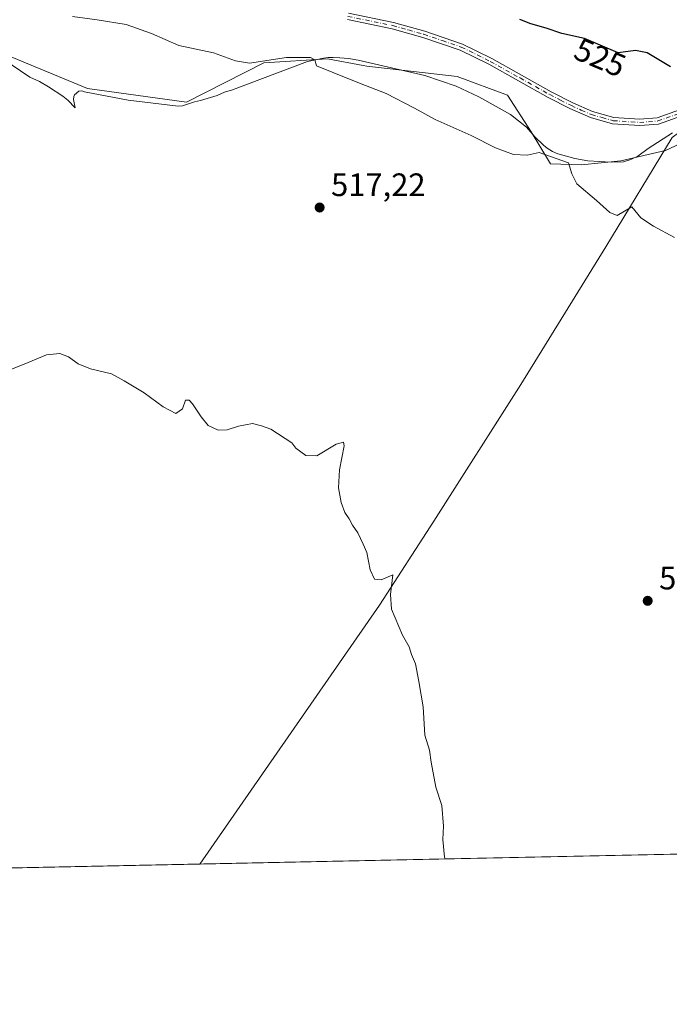
# Model space of a CAD drawing. Units: metres. Extents: x 641608 to 645069, y 4727569 to 4729953.
# Drawn here: x 643687 to 643888, y 4727569 to 4727873 of the extents above; entities that cross this region are included whole.
import ezdxf
from ezdxf.enums import TextEntityAlignment as Align

# ---------------------------------------------------------------- set-up
doc = ezdxf.new("R2010")
doc.units = ezdxf.units.M
doc.header["$MEASUREMENT"] = 0
doc.linetypes.add('DGN Style 4', pattern=[2.6384748266838614, 1.318413404963828, -0.6592067024819142, 0.001648016756204785, -0.6592067024819142])
for name, color, linetype, lineweight in [('Arbolado forestal CxS', 92, 'Continuous', 0), ('Camino Cxs', 7, 'Continuous', 0), ('Camino eje', 30, 'DGN Style 4', 13), ('Comarca CxS', 21, 'Continuous', 0), ('Comunidad Autónoma CxS', 142, 'Continuous', 0), ('Corriente natural lineal', 142, 'Continuous', 13), ('Cultivos herbáceos CxS', 92, 'Continuous', 0), ('Curva de nivel maestra', 30, 'Continuous', 30), ('Curva de nivel normal', 30, 'Continuous', 0), ('Entidad de ámbito territorial CxS', 92, 'Continuous', 0), ('Espacio natural protegido', 121, 'Continuous', 13), ('Espacio natural protegido CxS', 121, 'Continuous', 0), ('Municipio CxS', 4, 'Continuous', 0), ('Pastizal CxS', 92, 'Continuous', 0), ('Provincia CxS', 1, 'Continuous', 0), ('Punto de cota en terreno', 7, 'Continuous', 0), ('Rótulo de curva de nivel directora', 7, 'Continuous', 0), ('Rótulo de punto de cota en terreno', 7, 'Continuous', 0)]:
    doc.layers.add(name, color=color, linetype=linetype, lineweight=lineweight)
doc.styles.add('Style-Arial', font='txt')

# ---------------------------------------------------------------- blocks, each defined once
blk = doc.blocks.new('*U18')
at = {"layer": 'Cultivos herbáceos CxS', "color": 92, "linetype": 'Continuous', "lineweight": 0}
for points in [[(643637.4726999998, 4727887.2368, 519.3093999999984), (643677.3322999999, 4727864.4484, 518.1708000000071), (643708.0049000002, 4727851.877599999, 518.1347999999998), (643738.6069, 4727847.6567, 518.408500000005), (643762.4020999996, 4727859.755700001, 519.9958999999944), (643782.0560999997, 4727860.942700001, 520.5296999999991), (643793.0399000002, 4727858.950300001, 520.5890000000073), (643794.1838999996, 4727858.742900001, 520.6034999999974), (643822.1288999999, 4727855.496200001, 521.6520000000019), (643837.5846999995, 4727849.7993, 521.7451000000001), (643844.9055000005, 4727838.405300001, 520.6723999999958), (643850.9143000003, 4727828.581499999, 519.8978000000062), (643860.4502999998, 4727828.2147, 520.1552999999985), (643872.5632999997, 4727829.4528, 520.6214999999938), (643886.3923000004, 4727832.708699999, 521.5749000000069), (643900.2213000003, 4727839.219500001, 522.8874000000069)], [(644121.0460000001, 4727620.1939, 525.6490000000049), (643272.4992000004, 4727602.5844, 508.132700000002)]]:
    blk.add_polyline3d(points, dxfattribs=at)
blk = doc.blocks.new('5PATER')
at = {"layer": 'Pastizal CxS', "linetype": 'Continuous', "lineweight": 0}
h = blk.add_hatch(color=51, dxfattribs=at)
edge = h.paths.add_edge_path()
edge.add_ellipse((0, 0), major_axis=(-0.1095731443231308, -0.1110710700762829), ratio=0.9994222409660322, start_angle=0, end_angle=360)

msp = doc.modelspace()

# ---------------------------------------------------------------- linework, layer by layer
at = {"layer": 'Arbolado forestal CxS', "color": 92, "linetype": 'Continuous', "lineweight": 0}
for points in [[(643572.1355, 4727975.174699999, 521.5166000000027), (643572.4852999998, 4727974.4528, 521.4689000000071), (643573.2099000001, 4727944.2075, 519.426099999997), (643578.9035, 4727927.116800001, 518.8987999999954), (643600.8674999997, 4727925.488800001, 519.963499999998), (643637.4726999998, 4727887.2368, 519.3093999999984), (643677.3322999999, 4727864.4484, 518.1708000000071), (643708.0049000002, 4727851.877599999, 518.1347999999998), (643738.6069, 4727847.6567, 518.408500000005), (643762.4020999996, 4727859.755700001, 519.9958999999944), (643782.0560999997, 4727860.942700001, 520.5296999999991), (643793.0399000002, 4727858.950300001, 520.5890000000073), (643794.1838999996, 4727858.742900001, 520.6034999999974), (643822.1288999999, 4727855.496200001, 521.6520000000019), (643837.5846999995, 4727849.7993, 521.7451000000001), (643844.9055000005, 4727838.405300001, 520.6723999999958), (643850.9143000003, 4727828.581499999, 519.8978000000062), (643860.4502999998, 4727828.2147, 520.1552999999985), (643872.5632999997, 4727829.4528, 520.6214999999938), (643886.3923000004, 4727832.708699999, 521.5749000000069), (643900.2213000003, 4727839.219500001, 522.8874000000069)], [(643900.2213000003, 4727839.219500001, 522.8874000000069), (643886.3923000004, 4727832.708699999, 521.5749000000069), (643872.5632999997, 4727829.4528, 520.6214999999938), (643860.4502999998, 4727828.2147, 520.1552999999985), (643850.9143000003, 4727828.581499999, 519.8978000000062), (643844.9055000005, 4727838.405300001, 520.6723999999958), (643837.5846999995, 4727849.7993, 521.7451000000001), (643822.1288999999, 4727855.496200001, 521.6520000000019), (643794.1838999996, 4727858.742900001, 520.6034999999974), (643793.0399000002, 4727858.950300001, 520.5890000000073), (643782.0560999997, 4727860.942700001, 520.5296999999991), (643762.4020999996, 4727859.755700001, 519.9958999999944), (643738.6069, 4727847.6567, 518.408500000005), (643708.0049000002, 4727851.877599999, 518.1347999999998), (643677.3322999999, 4727864.4484, 518.1708000000071), (643637.4726999998, 4727887.2368, 519.3093999999984)]]:
    msp.add_polyline3d(points, dxfattribs=at)
at = {"layer": 'Camino Cxs', "color": 7, "linetype": 'Continuous', "lineweight": 0}
for points in [[(643891.3901000004, 4727843.340100001, 523.0216999999975), (643884.1700999998, 4727840.8101, 522.0822999999946), (643878.4101, 4727840.360099999, 521.8263000000006), (643870.0401, 4727840.9001, 521.5721999999951), (643863.1700999998, 4727842.8301, 521.6613000000071), (643856.8800999997, 4727845.630100001, 522.0696000000025), (643850.1801000005, 4727849.0701, 522.4538999999932), (643831.8400999998, 4727859.3201, 522.7516999999935), (643822.9700999996, 4727863.710100001, 522.9345999999932), (643811.5201000003, 4727867.600099999, 523.1196000000054), (643801.9801000003, 4727870.300100001, 522.992499999993), (643788.2500999998, 4727873.110099999, 522.5718999999954)], [(643891.3901000004, 4727843.340100001, 523.0216999999975), (643884.1700999998, 4727840.8101, 522.0822999999946), (643878.4101, 4727840.360099999, 521.8263000000006), (643870.0401, 4727840.9001, 521.5721999999951), (643863.1700999998, 4727842.8301, 521.6613000000071), (643856.8800999997, 4727845.630100001, 522.0696000000025), (643850.1801000005, 4727849.0701, 522.4538999999932), (643831.8400999998, 4727859.3201, 522.7516999999935), (643822.9700999996, 4727863.710100001, 522.9345999999932), (643811.5201000003, 4727867.600099999, 523.1196000000054), (643801.9801000003, 4727870.300100001, 522.992499999993), (643788.2500999998, 4727873.110099999, 522.5718999999954)], [(643788.5301000001, 4727875.090100001, 522.7127999999939), (643802.4600999998, 4727872.2401, 523.1680000000051), (643812.1201, 4727869.520099999, 523.3969999999972), (643823.7301000003, 4727865.5701, 523.0227000000014), (643832.7801000001, 4727861.090100001, 522.8512999999948), (643851.1201, 4727850.8301, 523.0093000000053), (643857.7401000002, 4727847.440099999, 522.4058999999979), (643863.8501000004, 4727844.710100001, 521.9894999999962), (643870.3800999997, 4727842.880100001, 521.7372000000032), (643878.3901000004, 4727842.360099999, 522.0123000000021), (643883.7500999998, 4727842.790100001, 522.1797999999981), (643890.6901000004, 4727845.220100001, 523.1704999999929)], [(643788.5301000001, 4727875.090100001, 522.7127999999939), (643802.4600999998, 4727872.2401, 523.1680000000051), (643812.1201, 4727869.520099999, 523.3969999999972), (643823.7301000003, 4727865.5701, 523.0227000000014), (643832.7801000001, 4727861.090100001, 522.8512999999948), (643851.1201, 4727850.8301, 523.0093000000053), (643857.7401000002, 4727847.440099999, 522.4058999999979), (643863.8501000004, 4727844.710100001, 521.9894999999962), (643870.3800999997, 4727842.880100001, 521.7372000000032), (643878.3901000004, 4727842.360099999, 522.0123000000021), (643883.7500999998, 4727842.790100001, 522.1797999999981), (643890.6901000004, 4727845.220100001, 523.1704999999929)]]:
    msp.add_polyline3d(points, dxfattribs=at)
at = {"layer": 'Camino eje', "color": 30, "linetype": 'DGN Style 4', "lineweight": 13}
msp.add_polyline3d([(643788.3901000004, 4727874.100099999, 522.6410000000033), (643802.2200999996, 4727871.270099999, 523.0792999999976), (643807.0500999996, 4727869.9101, 523.2200000000012), (643811.8201000001, 4727868.5601, 523.255799999999), (643817.5450999998, 4727866.6151, 523.1613000000071), (643823.3501000004, 4727864.640100001, 522.9755000000005), (643832.3101000005, 4727860.2051, 522.7926000000007), (643841.4801000003, 4727855.075099999, 522.6196000000054), (643850.6501000002, 4727849.950099999, 522.7345999999961), (643853.9600999998, 4727848.255100001, 522.3880000000064), (643857.3101000005, 4727846.5351, 522.2351999999955), (643860.3651000002, 4727845.170100001, 522.0623999999953), (643863.5100999996, 4727843.770099999, 521.8285000000033), (643866.7751000002, 4727842.8551, 521.6606999999931), (643870.2100999998, 4727841.890100001, 521.6411999999982), (643878.4001000002, 4727841.360099999, 521.9192000000039), (643881.0800999999, 4727841.575099999, 521.9741999999969), (643883.9600999998, 4727841.800100001, 522.1195000000008), (643891.0401, 4727844.280099999, 523.0950000000012)], dxfattribs=at)
at = {"layer": 'Comarca CxS', "color": 21, "linetype": 'Continuous', "lineweight": 0, "flags": 128}
msp.add_lwpolyline([(644144.0845999988, 4727620.672099999), (641655.1400010688, 4727569.019982707), (641653.6904021511, 4727639.795166013), (641639.1156000001, 4728351.395999999), (641638.3929999992, 4728386.676899999), (641637.0832000015, 4728450.625399998)], dxfattribs=at)
at = {"layer": 'Comunidad Autónoma CxS', "color": 142, "linetype": 'Continuous', "lineweight": 0, "flags": 128}
msp.add_lwpolyline([(644144.0845999988, 4727620.672099999), (641655.1400010688, 4727569.019982707), (641653.6904021511, 4727639.795166013), (641639.1156000001, 4728351.395999999), (641638.3929999992, 4728386.676899999), (641637.0832000015, 4728450.625399998), (641636.0329999988, 4728501.899800001), (641626.4417999992, 4728970.178400001), (641626.3940864584, 4728972.509838121), (641625.8493999997, 4728999.103700002), (641614.0499999995, 4729575.198499999), (641611.1527000006, 4729716.657400002), (641608.0422999996, 4729868.5156), (641607.7600010697, 4729882.299982685), (641618.2362801569, 4729882.517507575), (642137.7868018092, 4729893.30298891), (642231.0434092357, 4729895.238944037), (642322.3099000005, 4729897.1337), (645020.2000010962, 4729953.139982685), (645057.022210633, 4728196.487458922), (645068.6900010962, 4727639.859982706), (644247.1919236565, 4727622.811770785)], close=True, dxfattribs=at)
at = {"layer": 'Corriente natural lineal', "color": 142, "linetype": 'Continuous', "lineweight": 13}
msp.add_polyline3d([(643899.0500999996, 4727842.380100001, 523.341499999995), (643890.4001000002, 4727838.130100001, 522.2093000000023), (643888.3800999997, 4727836.720100001, 521.9875999999931), (643867.9501, 4727802.9301, 519.2421999999933), (643841.6901000004, 4727760.450099999, 516.6401999999945), (643814.8601000002, 4727718.2401, 515.5929000000033), (643798.1101000002, 4727692.270099999, 514.7820999999967), (643742.6711999997, 4727612.341700001, 512.7878000000055)], dxfattribs=at)
at = {"layer": 'Cultivos herbáceos CxS', "color": 92, "linetype": 'Continuous', "lineweight": 0, "extrusion": (-0.03395640161919639, -0.0007046781571290648, 0.9994230666828592), "elevation": -24678.13787622206, "flags": 128}
msp.add_lwpolyline([(-4713238.309967205, 741660.6493657973), (-4713238.309967206, 741281.9746283435)], dxfattribs=at)
at = {"layer": 'Cultivos herbáceos CxS', "color": 92, "linetype": 'Continuous', "lineweight": 0, "extrusion": (-0.01533079399591883, -0.0003181516474545129, 0.9998824258556522), "elevation": -10860.45642264158, "flags": 128}
msp.add_lwpolyline([(643674.8776269285, 4727609.125693315), (643461.0994813283, 4727604.68979309)], dxfattribs=at)
at = {"layer": 'Cultivos herbáceos CxS', "color": 92, "linetype": 'Continuous', "lineweight": 0}
msp.add_polyline3d([(643572.1355, 4727975.174699999, 521.5166000000027), (643572.4852999998, 4727974.4528, 521.4689000000071), (643573.2099000001, 4727944.2075, 519.426099999997), (643578.9035, 4727927.116800001, 518.8987999999954), (643600.8674999997, 4727925.488800001, 519.963499999998), (643637.4726999998, 4727887.2368, 519.3093999999984), (643677.3322999999, 4727864.4484, 518.1708000000071), (643708.0049000002, 4727851.877599999, 518.1347999999998), (643738.6069, 4727847.6567, 518.408500000005), (643762.4020999996, 4727859.755700001, 519.9958999999944), (643782.0560999997, 4727860.942700001, 520.5296999999991), (643793.0399000002, 4727858.950300001, 520.5890000000073), (643794.1838999996, 4727858.742900001, 520.6034999999974), (643822.1288999999, 4727855.496200001, 521.6520000000019), (643837.5846999995, 4727849.7993, 521.7451000000001), (643844.9055000005, 4727838.405300001, 520.6723999999958), (643850.9143000003, 4727828.581499999, 519.8978000000062), (643860.4502999998, 4727828.2147, 520.1552999999985), (643872.5632999997, 4727829.4528, 520.6214999999938), (643886.3923000004, 4727832.708699999, 521.5749000000069), (643900.2213000003, 4727839.219500001, 522.8874000000069)], dxfattribs=at)
at = {"layer": 'Curva de nivel maestra', "color": 30, "linetype": 'Continuous', "lineweight": 30, "elevation": 525, "flags": 128}
msp.add_lwpolyline([(643887.9400000004, 4727858.5601), (643880.7400000002, 4727862.850099999), (643877.0700000003, 4727863.530099999), (643871.7400000002, 4727862.880100001), (643861.4100000003, 4727867.280099999), (643854.4199999999, 4727868.770099999), (643849.5300000003, 4727870.460100001), (643844.8600000005, 4727871.790100001), (643841.4100000003, 4727873.1801)], dxfattribs=at)
at = {"layer": 'Curva de nivel normal', "color": 30, "linetype": 'Continuous', "lineweight": 0, "flags": 128}
for points, elevation in [([(643889.1799999997, 4727805.8301), (643882.6699999999, 4727809.3301), (643878.7999999998, 4727811.880100001), (643875.9800000006, 4727815.300100001), (643871.4199999999, 4727812.5801), (643869.2000000002, 4727813.4901), (643865.0599999997, 4727817.2301), (643859, 4727822.360099999), (643857.4400000004, 4727825.4301), (643856.4600000001, 4727828.8301), (643847.4000000004, 4727832.0601), (643843.6799999997, 4727831.280099999), (643839.4400000004, 4727831.5001), (643833.9100000003, 4727833.5601), (643826.4100000003, 4727837.3101), (643815.2800000003, 4727842.2401), (643808.8799999999, 4727845.800100001), (643800.1600000003, 4727850.2401), (643791.9000000004, 4727853.4801), (643784.0700000003, 4727856.710100001), (643778.6399999997, 4727858.850099999), (643778.1699999999, 4727860.710100001), (643776.8499999996, 4727861.380100001), (643769.4500000002, 4727861.4301), (643757.9900000002, 4727859.640100001), (643753.7400000002, 4727860.380100001), (643746.9100000003, 4727862.880100001), (643736.1600000003, 4727865.140100001), (643727.8099999997, 4727868.790100001), (643719.9100000003, 4727871.5601), (643711.0300000003, 4727873.0001), (643703.4000000004, 4727874.040100001)], 520), ([(643684.4199999999, 4727765.0601), (643689.75, 4727767.220100001), (643695.4199999999, 4727769.540100001), (643699.4600000001, 4727769.950099999), (643702.1500000004, 4727768.970100001), (643705.1799999997, 4727766.8201), (643709, 4727765.3101), (643715.4100000003, 4727763.720100001), (643719.3600000005, 4727761.5101), (643725.54, 4727757.870100001), (643731.3700000001, 4727753.520099999), (643735.2400000002, 4727751.4801), (643737.3700000001, 4727752.9101), (643738.25, 4727755.5801), (643739.3799999999, 4727755.610099999), (643740.4699999997, 4727754.5001), (643743.1299999999, 4727750.440099999), (643745.2800000003, 4727747.800100001), (643748.3200000003, 4727746.300100001), (643751.0800000001, 4727746.390100001), (643754.5999999996, 4727747.5801), (643758.9699999997, 4727748.360099999), (643761.7400000002, 4727747.700099999), (643764.5800000001, 4727746.640100001), (643771.0800000001, 4727742.390100001), (643772.3300000001, 4727740.8101), (643775.4199999999, 4727738.460100001), (643778.75, 4727738.440099999), (643784.7999999998, 4727741.9801), (643786.9900000002, 4727742.5801), (643787.2100000001, 4727741.530099999), (643785.7999999998, 4727734.030099999), (643785.4600000001, 4727728.5001), (643786.3200000003, 4727723.970100001), (643787.4699999997, 4727720.920100001), (643788.7599999999, 4727718.9801), (643789.7800000003, 4727716.950099999), (643791.4199999999, 4727714.620100001), (643793.1100000005, 4727711.140100001), (643794.2400000002, 4727708.550100001), (643795.2199999997, 4727703.200099999), (643796.6200000001, 4727700.2601), (643798.6699999999, 4727700.140100001), (643802.2599999999, 4727701.6601), (643801.54, 4727695.550100001), (643801.8499999996, 4727691.0601), (643805.2400000002, 4727683.0601), (643807.29, 4727679.390100001), (643808.0199999996, 4727677.0001), (643809.2300000006, 4727674.1601), (643810.2599999999, 4727668.700099999), (643811.6100000005, 4727660.870100001), (643812.1500000004, 4727652.130100001), (643813.54, 4727647.520099999), (643814.0499999998, 4727643.7601), (643815.5, 4727636.0601), (643817.3899999997, 4727630.390100001), (643817.8300000001, 4727624.0101), (643817.6600000003, 4727619.940099999), (643818.2000000002, 4727614.5101), (643818.3619999997, 4727613.912599999)], 515)]:
    msp.add_lwpolyline(points, dxfattribs=dict(at, elevation=elevation))
at = {"layer": 'Entidad de ámbito territorial CxS', "color": 92, "linetype": 'Continuous', "lineweight": 0, "flags": 128}
msp.add_lwpolyline([(644144.0845999988, 4727620.672099999), (641655.1400010688, 4727569.019982707)], dxfattribs=at)
at = {"layer": 'Espacio natural protegido', "color": 121, "linetype": 'Continuous', "lineweight": 13, "flags": 128}
msp.add_lwpolyline([(643888.5061000013, 4727838.154200003), (643881.0261000025, 4727833.347200001), (643877.7941000005, 4727830.959200001), (643875.6651000016, 4727829.876200001), (643873.3980000003, 4727829.170200001), (643869.5851000019, 4727829.049200002), (643862.4491000001, 4727829.458300001), (643858.3541000012, 4727830.2182), (643855.7881000004, 4727830.898200001), (643853.092100002, 4727831.702199999), (643851.4981000011, 4727832.328300001), (643849.8581000004, 4727833.377200002), (643848.6820999997, 4727834.355200001), (643846.0561000007, 4727836.939200004), (643843.4771000001, 4727839.888200002), (643838.5131000007, 4727843.759199998), (643828.7491000001, 4727849.214199997), (643821.7751000013, 4727852.549199998), (643812.1311000013, 4727855.799199998), (643791.4981000022, 4727860.606200002), (643788.5970999999, 4727861.104300002), (643785.8791000015, 4727861.317199999), (643783.8271000021, 4727861.389200001), (643782.3071, 4727861.3732), (643780.7951000015, 4727861.156300004), (643775.9491000007, 4727860.136200001), (643752.7371000008, 4727851.383200001), (643750.3421000007, 4727850.672200002), (643748.0821000009, 4727849.712200004), (643742.9161000006, 4727848.1522), (643741.0221000002, 4727847.7122), (643737.3731000011, 4727846.454200001), (643735.9751000016, 4727846.410200002), (643720.5261000008, 4727848.2062), (643707.1491000018, 4727850.764200001), (643706.2821000009, 4727851.0662), (643705.3161000004, 4727851.015200002), (643703.9681000002, 4727849.867300002), (643703.7860000005, 4727849.325200003), (643703.7260000001, 4727848.437200002), (643704.1881000014, 4727845.912200001), (643701.9511000003, 4727848.254199998), (643700.3861000017, 4727849.474200001), (643695.9691000015, 4727852.382200002), (643693.2481000024, 4727853.946200001), (643690.2771000009, 4727855.376200002), (643676.3701, 4727864.712200001)], dxfattribs=at)
at = {"layer": 'Espacio natural protegido CxS', "color": 121, "linetype": 'Continuous', "lineweight": 0, "flags": 128}
msp.add_lwpolyline([(643888.5061000009, 4727838.154200002), (643881.0260999998, 4727833.347200001), (643877.7941000002, 4727830.959200001), (643875.665100001, 4727829.8762), (643873.3979999997, 4727829.170200001), (643869.585099999, 4727829.049200002), (643862.4490999995, 4727829.4583), (643858.3541000006, 4727830.218199999), (643855.7880999999, 4727830.898199999), (643853.0920999993, 4727831.702199998), (643851.4981000006, 4727832.3283), (643849.8580999998, 4727833.377200001), (643848.6820999992, 4727834.3552), (643846.0561000003, 4727836.939200002), (643843.4770999996, 4727839.888200001), (643838.5131000001, 4727843.759199998), (643828.7490999995, 4727849.214199998), (643821.7751000007, 4727852.549199999), (643812.1311000009, 4727855.799199999), (643791.4981000016, 4727860.606200002), (643788.5970999993, 4727861.104300001), (643785.8790999987, 4727861.317199999), (643783.8270999994, 4727861.3892), (643782.3070999995, 4727861.373199999), (643780.7951000008, 4727861.156300002), (643775.9491000001, 4727860.1362), (643752.7371000003, 4727851.3832), (643750.3421000004, 4727850.672200001), (643748.0821000005, 4727849.712200002), (643742.9161, 4727848.152199999), (643741.0220999996, 4727847.712200001), (643737.3731000006, 4727846.454200001), (643735.975100001, 4727846.410200001), (643720.5261000004, 4727848.2062), (643707.149099999, 4727850.7642), (643706.2821000003, 4727851.066199999), (643705.3160999998, 4727851.015200002), (643703.9680999997, 4727849.867300001), (643703.7860000001, 4727849.325200002), (643703.7259999996, 4727848.437200001), (643704.1881000008, 4727845.9122), (643701.9510999997, 4727848.254199999), (643700.386099999, 4727849.4742), (643695.9691000008, 4727852.382200001), (643693.2480999996, 4727853.9462), (643690.2771000003, 4727855.376200001), (643676.3700999994, 4727864.7122)], dxfattribs=at)
at = {"layer": 'Municipio CxS', "color": 4, "linetype": 'Continuous', "lineweight": 0, "flags": 128}
msp.add_lwpolyline([(644144.0845999988, 4727620.672099999), (641655.1400010688, 4727569.019982707), (641653.6904021511, 4727639.795166013), (641639.1156000001, 4728351.395999999), (641638.3929999992, 4728386.676899999), (641637.0832000015, 4728450.625399998)], dxfattribs=at)
at = {"layer": 'Provincia CxS', "color": 1, "linetype": 'Continuous', "lineweight": 0, "flags": 128}
msp.add_lwpolyline([(644144.0845999988, 4727620.672099999), (641655.1400010688, 4727569.019982707), (641653.6904021511, 4727639.795166013), (641639.1156000001, 4728351.395999999), (641638.3929999992, 4728386.676899999), (641637.0832000015, 4728450.625399998), (641636.0329999988, 4728501.899800001), (641626.4417999992, 4728970.178400001), (641626.3940864584, 4728972.509838121), (641625.8493999997, 4728999.103700002), (641614.0499999995, 4729575.198499999), (641611.1527000006, 4729716.657400002), (641608.0422999996, 4729868.5156), (641607.7600010697, 4729882.299982685), (641618.2362801569, 4729882.517507575), (642137.7868018092, 4729893.30298891), (642231.0434092357, 4729895.238944037), (642322.3099000005, 4729897.1337), (645020.2000010962, 4729953.139982685), (645057.022210633, 4728196.487458922), (645068.6900010962, 4727639.859982706), (644247.1919236565, 4727622.811770785)], close=True, dxfattribs=at)

# ---------------------------------------------------------------- block references
at = {"layer": 'Cultivos herbáceos CxS', "color": 92, "linetype": 'Continuous', "lineweight": 0}
msp.add_blockref('*U18', (0, 0), dxfattribs=at)
at = {"layer": 'Punto de cota en terreno', "color": 7, "linetype": 'Continuous', "lineweight": 0, "xscale": 10, "yscale": 10, "zscale": 10}
for p in [(643779.6500000004, 4727815.08, 517.2200000000012), (643880.8700000001, 4727693.619999999, 517.7400000000052)]:
    msp.add_blockref('5PATER', p, dxfattribs=at)

# ---------------------------------------------------------------- texts
at = {"layer": 'Rótulo de curva de nivel directora', "color": 7, "linetype": 'Continuous', "lineweight": 0, "style": 'Style-Arial'}
msp.add_text('525', height=7.000000000000002, rotation=336.9286609346701, dxfattribs=at).set_placement((643866.1820882966, 4727861.414165045), align=Align.MIDDLE_CENTER)
at = {"layer": 'Rótulo de punto de cota en terreno', "color": 7, "linetype": 'Continuous', "lineweight": 0, "style": 'Style-Arial'}
for s, p in [('517,22', (643783.1777999997, 4727818.607799999)), ('517,74', (643884.3978000004, 4727697.147800001))]:
    msp.add_text(s, height=7.000000000000002, dxfattribs=at).set_placement(p)

doc.saveas('drawing.dxf')
